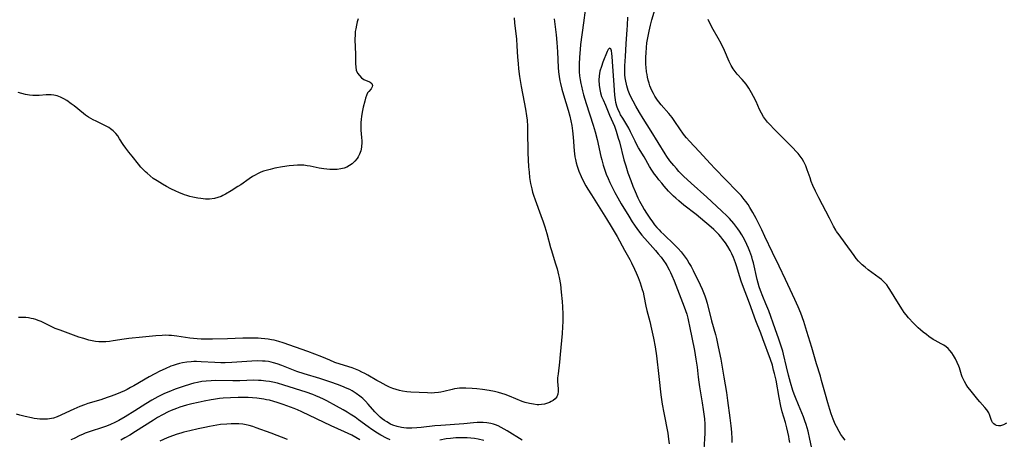
# Model space of a CAD drawing. Units: inches. Extents: x 2061707 to 2067123, y 163841 to 169304.
# Drawn here: x 2062004 to 2062206, y 165764 to 165850 of the extents above; entities that cross this region are included whole.
import ezdxf

# ---------------------------------------------------------------- set-up
doc = ezdxf.new("R2010")
doc.units = ezdxf.units.IN
doc.header["$MEASUREMENT"] = 0
doc.layers.add('c_12_T15S_R18E', color=147, linetype='Continuous')

msp = doc.modelspace()

# ---------------------------------------------------------------- linework, layer by layer
at = {"layer": 'c_12_T15S_R18E'}
for points in [[(2062119.95, 165851.74, 982), (2062119.65, 165849.19, 982), (2062119.03, 165844.75, 982), (2062118.92, 165843.76, 982), (2062118.78, 165842.16, 982), (2062118.71, 165840.74, 982), (2062118.71, 165840.08, 982), (2062118.74, 165839.19, 982), (2062118.81, 165838.35, 982), (2062118.93, 165837.54, 982), (2062119.07, 165836.75, 982), (2062119.19, 165836.22, 982), (2062119.43, 165835.27, 982), (2062119.65, 165834.48, 982), (2062120.2, 165832.66, 982), (2062121.6, 165828.24, 982), (2062122, 165826.93, 982), (2062122.42, 165825.31, 982), (2062123.2, 165821.88, 982), (2062123.37, 165821.19, 982), (2062123.68, 165820.06, 982), (2062124.06, 165818.88, 982), (2062124.29, 165818.25, 982), (2062124.67, 165817.34, 982), (2062125.03, 165816.54, 982), (2062125.41, 165815.75, 982), (2062126.03, 165814.53, 982), (2062126.64, 165813.39, 982), (2062127.34, 165812.17, 982), (2062128.87, 165809.64, 982), (2062129.61, 165808.48, 982), (2062130.07, 165807.79, 982), (2062130.69, 165806.93, 982), (2062131.59, 165805.76, 982), (2062132.72, 165804.46, 982), (2062134.34, 165802.66, 982), (2062134.92, 165801.98, 982), (2062135.49, 165801.29, 982), (2062136, 165800.61, 982), (2062136.48, 165799.91, 982), (2062136.69, 165799.57, 982), (2062137.16, 165798.71, 982), (2062137.45, 165798.11, 982), (2062137.72, 165797.5, 982), (2062138.16, 165796.44, 982), (2062140.24, 165791.11, 982), (2062140.5, 165790.35, 982), (2062140.74, 165789.6, 982), (2062140.95, 165788.84, 982), (2062141.13, 165788.13, 982), (2062141.34, 165787.16, 982), (2062142.32, 165782.18, 982), (2062142.63, 165780.45, 982), (2062142.77, 165779.61, 982), (2062142.87, 165778.8, 982), (2062143.08, 165776.73, 982), (2062143.21, 165775.71, 982), (2062143.35, 165774.74, 982), (2062143.9, 165771.53, 982), (2062144.12, 165770.16, 982), (2062144.25, 165769.21, 982), (2062144.35, 165768.26, 982), (2062144.43, 165767.15, 982), (2062144.45, 165766.51, 982), (2062144.45, 165765.3, 982), (2062144.4, 165764.16, 982), (2062144.27, 165761.94, 982)], [(2062173.15, 165763.88, 984), (2062172.65, 165764.49, 984), (2062172.26, 165765.05, 984), (2062171.91, 165765.64, 984), (2062171.39, 165766.63, 984), (2062171.14, 165767.17, 984), (2062170.73, 165768.13, 984), (2062170.32, 165769.22, 984), (2062170.02, 165770.12, 984), (2062169.61, 165771.47, 984), (2062169.12, 165773.18, 984), (2062168.35, 165776.06, 984), (2062168.08, 165776.95, 984), (2062167.29, 165779.45, 984), (2062166.32, 165782.8, 984), (2062165.34, 165786.1, 984), (2062164.7, 165788.11, 984), (2062164.06, 165789.83, 984), (2062163.53, 165791.14, 984), (2062162.87, 165792.64, 984), (2062160.95, 165796.71, 984), (2062159.64, 165799.44, 984), (2062158.29, 165802.21, 984), (2062156.75, 165805.5, 984), (2062156.09, 165806.86, 984), (2062154.94, 165809.17, 984), (2062154.27, 165810.43, 984), (2062153.67, 165811.46, 984), (2062153.29, 165812.03, 984), (2062152.84, 165812.66, 984), (2062152.53, 165813.06, 984), (2062151.86, 165813.86, 984), (2062151.01, 165814.78, 984), (2062146.48, 165819.43, 984), (2062145.6, 165820.35, 984), (2062143.29, 165822.89, 984), (2062141.31, 165825.01, 984), (2062140.72, 165825.67, 984), (2062140.32, 165826.15, 984), (2062139.94, 165826.65, 984), (2062139.49, 165827.28, 984), (2062138.19, 165829.23, 984), (2062137.74, 165829.83, 984), (2062137.06, 165830.67, 984), (2062135.51, 165832.43, 984), (2062135.02, 165833.03, 984), (2062134.76, 165833.38, 984), (2062134.25, 165834.16, 984), (2062133.92, 165834.75, 984), (2062133.63, 165835.36, 984), (2062133.42, 165835.83, 984), (2062133.23, 165836.31, 984), (2062133.03, 165836.87, 984), (2062132.87, 165837.45, 984), (2062132.73, 165838.05, 984), (2062132.62, 165838.62, 984), (2062132.54, 165839.19, 984), (2062132.44, 165840.14, 984), (2062132.41, 165840.69, 984), (2062132.39, 165841.24, 984), (2062132.39, 165842.14, 984), (2062132.42, 165843.08, 984), (2062132.5, 165844.13, 984), (2062132.61, 165845.11, 984), (2062132.83, 165846.44, 984), (2062133.05, 165847.45, 984), (2062133.34, 165848.68, 984), (2062133.63, 165849.78, 984), (2062134.57, 165852.94, 984)], [(2062073.54, 165850.02, 988), (2062073.34, 165849.37, 988), (2062073.16, 165848.68, 988), (2062073.02, 165847.99, 988), (2062072.94, 165847.42, 988), (2062072.9, 165846.84, 988), (2062072.87, 165845.7, 988), (2062072.95, 165842.81, 988), (2062072.98, 165840.85, 988), (2062073.02, 165840.14, 988), (2062073.15, 165839.5, 988), (2062073.41, 165838.92, 988), (2062073.79, 165838.4, 988), (2062074.22, 165837.97, 988), (2062074.69, 165837.63, 988), (2062075.14, 165837.41, 988), (2062075.68, 165837.19, 988), (2062075.98, 165837.05, 988), (2062076.29, 165836.78, 988), (2062076.45, 165836.36, 988), (2062076.39, 165836.07, 988), (2062076.17, 165835.72, 988), (2062075.71, 165835.17, 988), (2062075.47, 165834.84, 988), (2062075.24, 165834.36, 988), (2062075.04, 165833.8, 988), (2062074.86, 165833.17, 988), (2062074.55, 165831.92, 988), (2062074.42, 165831.25, 988), (2062074.23, 165830.12, 988), (2062074.14, 165829.45, 988), (2062074.09, 165828.82, 988), (2062074.06, 165828.19, 988), (2062074.08, 165827.27, 988), (2062074.22, 165825.71, 988), (2062074.26, 165825.08, 988), (2062074.26, 165824.46, 988), (2062074.23, 165824.09, 988), (2062074.19, 165823.74, 988), (2062074.04, 165823.02, 988), (2062073.79, 165822.32, 988), (2062073.53, 165821.81, 988), (2062073.32, 165821.47, 988), (2062072.86, 165820.88, 988), (2062072.31, 165820.37, 988), (2062071.78, 165820, 988), (2062071.21, 165819.69, 988), (2062070.66, 165819.48, 988), (2062069.95, 165819.31, 988), (2062069.22, 165819.21, 988), (2062068.51, 165819.18, 988), (2062067.75, 165819.2, 988), (2062067.13, 165819.25, 988), (2062066.51, 165819.33, 988), (2062065.58, 165819.48, 988), (2062063.69, 165819.86, 988), (2062063.12, 165819.97, 988), (2062062.4, 165820.06, 988), (2062061.96, 165820.09, 988), (2062061.12, 165820.09, 988), (2062060.27, 165820.04, 988), (2062059.41, 165819.95, 988), (2062058.05, 165819.75, 988), (2062056.46, 165819.44, 988), (2062055.49, 165819.21, 988), (2062054.72, 165819.01, 988), (2062054.18, 165818.84, 988), (2062053.64, 165818.64, 988), (2062052.96, 165818.33, 988), (2062052.43, 165818.06, 988), (2062051.93, 165817.75, 988), (2062051.2, 165817.26, 988), (2062049.52, 165816.08, 988), (2062048.94, 165815.7, 988), (2062047.53, 165814.85, 988), (2062046.41, 165814.19, 988), (2062045.85, 165813.89, 988), (2062045.48, 165813.71, 988), (2062044.84, 165813.46, 988), (2062044.1, 165813.25, 988), (2062043.14, 165813.15, 988), (2062042.26, 165813.16, 988), (2062041.34, 165813.24, 988), (2062040.75, 165813.33, 988), (2062039.67, 165813.54, 988), (2062039.06, 165813.7, 988), (2062038.46, 165813.88, 988), (2062037.97, 165814.05, 988), (2062036.84, 165814.5, 988), (2062036.2, 165814.79, 988), (2062035.18, 165815.28, 988), (2062034.34, 165815.72, 988), (2062033.52, 165816.19, 988), (2062032.43, 165816.85, 988), (2062031.62, 165817.39, 988), (2062030.96, 165817.89, 988), (2062030.33, 165818.42, 988), (2062030.01, 165818.72, 988), (2062029.6, 165819.14, 988), (2062029.09, 165819.69, 988), (2062028.61, 165820.26, 988), (2062027.27, 165821.93, 988), (2062026.59, 165822.76, 988), (2062025.97, 165823.56, 988), (2062025.45, 165824.33, 988), (2062024.73, 165825.49, 988), (2062024.35, 165826.05, 988), (2062023.93, 165826.57, 988), (2062023.4, 165827.1, 988), (2062022.89, 165827.51, 988), (2062022.51, 165827.76, 988), (2062022.11, 165827.99, 988), (2062021.55, 165828.28, 988), (2062019.9, 165829.07, 988), (2062019.33, 165829.36, 988), (2062018.36, 165829.93, 988), (2062017.77, 165830.32, 988), (2062017.33, 165830.65, 988), (2062015.4, 165832.22, 988), (2062014.84, 165832.65, 988), (2062013.94, 165833.29, 988), (2062013.34, 165833.66, 988), (2062012.62, 165834.01, 988), (2062011.92, 165834.25, 988), (2062011.29, 165834.39, 988), (2062010.73, 165834.45, 988), (2062010.17, 165834.46, 988), (2062009.69, 165834.45, 988), (2062008.24, 165834.36, 988), (2062007.69, 165834.34, 988), (2062006.99, 165834.36, 988), (2062006.29, 165834.41, 988), (2062005.44, 165834.54, 988), (2062004.69, 165834.71, 988), (2062003.95, 165834.93, 988)], [(2062105.44, 165850.23, 986), (2062105.53, 165849.2, 986), (2062105.89, 165845.86, 986), (2062105.99, 165844.5, 986), (2062106.12, 165842.17, 986), (2062106.23, 165840.87, 986), (2062106.36, 165839.76, 986), (2062106.56, 165838.24, 986), (2062106.89, 165836.19, 986), (2062107.52, 165832.96, 986), (2062107.77, 165831.52, 986), (2062107.97, 165830.14, 986), (2062108.07, 165829.28, 986), (2062108.16, 165828.06, 986), (2062108.2, 165827.15, 986), (2062108.25, 165822.64, 986), (2062108.3, 165821.16, 986), (2062108.39, 165819.74, 986), (2062108.49, 165818.68, 986), (2062108.61, 165817.59, 986), (2062108.8, 165816.35, 986), (2062109.03, 165815.25, 986), (2062109.19, 165814.6, 986), (2062109.39, 165813.96, 986), (2062109.72, 165812.98, 986), (2062110.93, 165809.8, 986), (2062111.39, 165808.48, 986), (2062111.7, 165807.51, 986), (2062112.12, 165806.11, 986), (2062112.88, 165803.23, 986), (2062113.05, 165802.62, 986), (2062113.83, 165800.14, 986), (2062114.21, 165798.87, 986), (2062114.52, 165797.68, 986), (2062114.64, 165797.1, 986), (2062114.89, 165795.66, 986), (2062115.09, 165794.15, 986), (2062115.29, 165792.21, 986), (2062115.36, 165791.13, 986), (2062115.4, 165789.62, 986), (2062115.38, 165788.13, 986), (2062115.32, 165787.05, 986), (2062115.23, 165785.7, 986), (2062114.88, 165781.38, 986), (2062114.73, 165779.8, 986), (2062114.41, 165777.4, 986), (2062114.34, 165776.61, 986), (2062114.33, 165776.16, 986), (2062114.34, 165775.84, 986), (2062114.46, 165774.38, 986), (2062114.46, 165773.8, 986), (2062114.38, 165773.25, 986), (2062114.16, 165772.75, 986), (2062113.81, 165772.31, 986), (2062113.45, 165772, 986), (2062113.03, 165771.74, 986), (2062112.66, 165771.57, 986), (2062112.28, 165771.42, 986), (2062111.66, 165771.25, 986), (2062111.01, 165771.15, 986), (2062110.51, 165771.12, 986), (2062110.14, 165771.12, 986), (2062109.37, 165771.2, 986), (2062108.58, 165771.34, 986), (2062107.72, 165771.58, 986), (2062107.09, 165771.8, 986), (2062104.46, 165772.83, 986), (2062103.57, 165773.17, 986), (2062102.92, 165773.39, 986), (2062102.26, 165773.59, 986), (2062101.39, 165773.81, 986), (2062100.34, 165774.02, 986), (2062098.99, 165774.23, 986), (2062097.78, 165774.37, 986), (2062096.84, 165774.45, 986), (2062095.52, 165774.51, 986), (2062094.88, 165774.5, 986), (2062094.26, 165774.47, 986), (2062093.75, 165774.42, 986), (2062093.25, 165774.35, 986), (2062092.76, 165774.25, 986), (2062091.03, 165773.79, 986), (2062090.42, 165773.67, 986), (2062089.95, 165773.6, 986), (2062089.14, 165773.52, 986), (2062088.52, 165773.5, 986), (2062087.73, 165773.52, 986), (2062084.33, 165773.68, 986), (2062083.46, 165773.75, 986), (2062082.59, 165773.89, 986), (2062081.95, 165774.03, 986), (2062081.32, 165774.2, 986), (2062080.65, 165774.42, 986), (2062079.94, 165774.72, 986), (2062079.24, 165775.05, 986), (2062078.02, 165775.69, 986), (2062077.34, 165776.07, 986), (2062075.52, 165777.14, 986), (2062074.92, 165777.48, 986), (2062074.3, 165777.8, 986), (2062073.67, 165778.1, 986), (2062072.98, 165778.38, 986), (2062072.27, 165778.64, 986), (2062069.85, 165779.4, 986), (2062068.78, 165779.77, 986), (2062067.71, 165780.2, 986), (2062066.07, 165780.89, 986), (2062064.68, 165781.43, 986), (2062063.24, 165781.96, 986), (2062058.15, 165783.77, 986), (2062057.28, 165784.04, 986), (2062056.32, 165784.28, 986), (2062055.81, 165784.38, 986), (2062055.11, 165784.49, 986), (2062054.42, 165784.58, 986), (2062053.71, 165784.65, 986), (2062053.06, 165784.69, 986), (2062051.58, 165784.72, 986), (2062049.96, 165784.7, 986), (2062046.78, 165784.59, 986), (2062043.74, 165784.52, 986), (2062042.32, 165784.51, 986), (2062041.43, 165784.54, 986), (2062040.62, 165784.59, 986), (2062039.06, 165784.74, 986), (2062036.44, 165785.11, 986), (2062035.32, 165785.25, 986), (2062034.82, 165785.28, 986), (2062034.13, 165785.3, 986), (2062033.44, 165785.29, 986), (2062032.16, 165785.21, 986), (2062029.4, 165784.91, 986), (2062026.62, 165784.68, 986), (2062025.62, 165784.53, 986), (2062023.38, 165784.16, 986), (2062022.64, 165784.06, 986), (2062021.91, 165783.99, 986), (2062021.17, 165783.96, 986), (2062020.44, 165783.98, 986), (2062019.77, 165784.06, 986), (2062019.09, 165784.18, 986), (2062018.42, 165784.34, 986), (2062017.38, 165784.63, 986), (2062016.41, 165784.95, 986), (2062012.53, 165786.34, 986), (2062011.56, 165786.72, 986), (2062010.98, 165786.97, 986), (2062010.42, 165787.23, 986), (2062008.68, 165788.11, 986), (2062008.08, 165788.36, 986), (2062007.58, 165788.54, 986), (2062007.07, 165788.68, 986), (2062006.63, 165788.77, 986), (2062006.08, 165788.86, 986), (2062005.52, 165788.91, 986), (2062004.01, 165788.94, 986)], [(2062113.61, 165850.02, 984), (2062114.01, 165846.72, 984), (2062114.17, 165845.15, 984), (2062114.3, 165843.26, 984), (2062114.44, 165840.07, 984), (2062114.51, 165839.2, 984), (2062114.63, 165838.21, 984), (2062114.79, 165837.33, 984), (2062114.9, 165836.77, 984), (2062115.19, 165835.61, 984), (2062115.53, 165834.44, 984), (2062116.49, 165831.36, 984), (2062116.85, 165830.08, 984), (2062117.06, 165829.15, 984), (2062117.23, 165828.22, 984), (2062117.39, 165827.11, 984), (2062117.51, 165825.84, 984), (2062117.73, 165822.99, 984), (2062117.88, 165821.81, 984), (2062117.98, 165821.24, 984), (2062118.14, 165820.54, 984), (2062118.33, 165819.86, 984), (2062118.69, 165818.83, 984), (2062119.13, 165817.78, 984), (2062119.49, 165817.02, 984), (2062120.12, 165815.83, 984), (2062120.51, 165815.18, 984), (2062121.23, 165814, 984), (2062124.34, 165809.1, 984), (2062125.29, 165807.58, 984), (2062126.5, 165805.47, 984), (2062128.03, 165802.74, 984), (2062129.08, 165800.82, 984), (2062129.46, 165800.09, 984), (2062130.07, 165798.84, 984), (2062130.41, 165798.08, 984), (2062130.8, 165797.15, 984), (2062131.22, 165796.06, 984), (2062131.45, 165795.37, 984), (2062131.66, 165794.67, 984), (2062131.8, 165794.13, 984), (2062131.96, 165793.36, 984), (2062132.36, 165791.24, 984), (2062132.57, 165790.35, 984), (2062133.18, 165788.1, 984), (2062133.56, 165786.53, 984), (2062133.95, 165784.72, 984), (2062134.28, 165782.93, 984), (2062134.53, 165781.14, 984), (2062135.07, 165776.87, 984), (2062135.48, 165773.16, 984), (2062135.74, 165771.23, 984), (2062136.04, 165769.46, 984), (2062136.86, 165765.31, 984), (2062137.05, 165764.05, 984), (2062137.14, 165763.11, 984)], [(2062166.25, 165762.53, 982), (2062165.95, 165764.1, 982), (2062165.59, 165765.68, 982), (2062165.4, 165766.36, 982), (2062165.2, 165767.04, 982), (2062164.92, 165767.84, 982), (2062164.63, 165768.61, 982), (2062163.59, 165771.09, 982), (2062162.98, 165772.59, 982), (2062162.74, 165773.26, 982), (2062162.46, 165774.05, 982), (2062161.98, 165775.64, 982), (2062161.57, 165777.14, 982), (2062161.15, 165778.83, 982), (2062160.55, 165781.48, 982), (2062160.39, 165782.09, 982), (2062160.03, 165783.27, 982), (2062159.6, 165784.52, 982), (2062158.82, 165786.62, 982), (2062157.51, 165790.34, 982), (2062156.95, 165791.77, 982), (2062156.32, 165793.26, 982), (2062155.83, 165794.49, 982), (2062155.58, 165795.23, 982), (2062155.36, 165795.98, 982), (2062155.16, 165796.74, 982), (2062154.4, 165800.12, 982), (2062154.23, 165800.74, 982), (2062154.04, 165801.35, 982), (2062153.65, 165802.45, 982), (2062153.39, 165803.13, 982), (2062153.05, 165803.9, 982), (2062152.69, 165804.63, 982), (2062152.3, 165805.34, 982), (2062152.03, 165805.81, 982), (2062151.54, 165806.59, 982), (2062151.2, 165807.08, 982), (2062150.81, 165807.61, 982), (2062150.39, 165808.14, 982), (2062149.47, 165809.15, 982), (2062148.92, 165809.72, 982), (2062147.95, 165810.68, 982), (2062145.82, 165812.66, 982), (2062144.83, 165813.57, 982), (2062141.65, 165816.4, 982), (2062140.09, 165817.85, 982), (2062139.15, 165818.82, 982), (2062138.64, 165819.38, 982), (2062138.11, 165819.99, 982), (2062137.3, 165820.99, 982), (2062136.66, 165821.88, 982), (2062136.32, 165822.41, 982), (2062133.47, 165827.06, 982), (2062131.83, 165829.63, 982), (2062131.07, 165830.85, 982), (2062130.33, 165832.13, 982), (2062129.76, 165833.17, 982), (2062129.33, 165834.03, 982), (2062129.04, 165834.68, 982), (2062128.78, 165835.34, 982), (2062128.48, 165836.28, 982), (2062128.4, 165836.62, 982), (2062128.27, 165837.27, 982), (2062128.17, 165837.92, 982), (2062128.11, 165838.58, 982), (2062128.08, 165839.14, 982), (2062128.08, 165839.71, 982), (2062128.1, 165840.39, 982), (2062128.21, 165842.31, 982), (2062128.33, 165844.86, 982), (2062128.41, 165845.92, 982), (2062128.59, 165847.73, 982), (2062128.64, 165848.7, 982), (2062128.67, 165850.33, 982)], [(2062206.16, 165767.36, 986), (2062205.53, 165767.01, 986), (2062204.91, 165766.8, 986), (2062204.5, 165766.77, 986), (2062204.11, 165766.85, 986), (2062203.83, 165766.98, 986), (2062203.59, 165767.18, 986), (2062203.32, 165767.49, 986), (2062203.16, 165767.77, 986), (2062203.02, 165768.06, 986), (2062202.73, 165768.9, 986), (2062202.52, 165769.44, 986), (2062202.29, 165769.86, 986), (2062202.12, 165770.1, 986), (2062201.73, 165770.57, 986), (2062200.7, 165771.68, 986), (2062200.28, 165772.17, 986), (2062198.66, 165774.23, 986), (2062198.28, 165774.73, 986), (2062197.92, 165775.24, 986), (2062197.56, 165775.83, 986), (2062197.27, 165776.42, 986), (2062197.1, 165776.83, 986), (2062196.95, 165777.25, 986), (2062196.52, 165778.66, 986), (2062196.4, 165779.01, 986), (2062196.08, 165779.76, 986), (2062195.72, 165780.5, 986), (2062195.33, 165781.18, 986), (2062194.95, 165781.75, 986), (2062194.58, 165782.23, 986), (2062194.22, 165782.6, 986), (2062193.84, 165782.94, 986), (2062193.35, 165783.27, 986), (2062192.83, 165783.57, 986), (2062191.6, 165784.22, 986), (2062191.16, 165784.48, 986), (2062190.25, 165785.09, 986), (2062189.77, 165785.44, 986), (2062189.11, 165785.95, 986), (2062188.56, 165786.41, 986), (2062188.07, 165786.85, 986), (2062187.14, 165787.76, 986), (2062186.15, 165788.85, 986), (2062185.66, 165789.46, 986), (2062185.26, 165789.98, 986), (2062184.87, 165790.53, 986), (2062184.06, 165791.79, 986), (2062182.31, 165794.66, 986), (2062182.02, 165795.1, 986), (2062181.66, 165795.59, 986), (2062181.27, 165796.05, 986), (2062180.93, 165796.38, 986), (2062180.58, 165796.69, 986), (2062180.09, 165797.08, 986), (2062178.63, 165798.13, 986), (2062177.85, 165798.71, 986), (2062177.25, 165799.2, 986), (2062176.67, 165799.72, 986), (2062175.92, 165800.47, 986), (2062175.43, 165801.02, 986), (2062174.97, 165801.6, 986), (2062173.16, 165804.16, 986), (2062171.9, 165805.82, 986), (2062171.38, 165806.55, 986), (2062171.22, 165806.8, 986), (2062170.76, 165807.61, 986), (2062169.94, 165809.27, 986), (2062167.78, 165813.43, 986), (2062167.12, 165814.74, 986), (2062166.56, 165815.96, 986), (2062166.23, 165816.78, 986), (2062165.97, 165817.48, 986), (2062165.39, 165819.15, 986), (2062165.1, 165819.94, 986), (2062164.91, 165820.37, 986), (2062164.71, 165820.79, 986), (2062164.35, 165821.4, 986), (2062163.97, 165821.93, 986), (2062163.54, 165822.46, 986), (2062163.09, 165822.97, 986), (2062162.52, 165823.57, 986), (2062161.66, 165824.44, 986), (2062159.51, 165826.53, 986), (2062158.51, 165827.56, 986), (2062157.88, 165828.23, 986), (2062157.28, 165828.91, 986), (2062156.86, 165829.43, 986), (2062156.47, 165829.97, 986), (2062156.01, 165830.71, 986), (2062155.64, 165831.45, 986), (2062154.92, 165833.08, 986), (2062154.42, 165834.12, 986), (2062154.03, 165834.86, 986), (2062153.45, 165835.85, 986), (2062152.9, 165836.65, 986), (2062152.51, 165837.14, 986), (2062152.11, 165837.61, 986), (2062151.07, 165838.72, 986), (2062150.63, 165839.22, 986), (2062150.24, 165839.75, 986), (2062149.82, 165840.49, 986), (2062149.45, 165841.29, 986), (2062148.5, 165843.5, 986), (2062147.78, 165844.98, 986), (2062147.2, 165846.04, 986), (2062146.14, 165847.81, 986), (2062145.6, 165848.85, 986), (2062145.12, 165849.85, 986)], [(2062161.81, 165763.4, 980), (2062161.72, 165764.1, 980), (2062161.63, 165764.6, 980), (2062161.45, 165765.49, 980), (2062161.24, 165766.38, 980), (2062160.95, 165767.45, 980), (2062160.3, 165769.66, 980), (2062160, 165770.83, 980), (2062159.64, 165772.61, 980), (2062159.02, 165776.13, 980), (2062158.72, 165777.49, 980), (2062158.53, 165778.21, 980), (2062158.26, 165779.17, 980), (2062157.86, 165780.35, 980), (2062156.31, 165784.6, 980), (2062155.89, 165785.71, 980), (2062154.88, 165788.27, 980), (2062153.61, 165791.89, 980), (2062152.17, 165795.62, 980), (2062151.88, 165796.4, 980), (2062151.59, 165797.29, 980), (2062150.91, 165799.51, 980), (2062150.71, 165800.12, 980), (2062150.3, 165801.21, 980), (2062149.97, 165801.94, 980), (2062149.61, 165802.66, 980), (2062149.17, 165803.44, 980), (2062148.68, 165804.19, 980), (2062148.16, 165804.91, 980), (2062147.75, 165805.41, 980), (2062147.33, 165805.9, 980), (2062146.76, 165806.49, 980), (2062146.31, 165806.91, 980), (2062145.74, 165807.42, 980), (2062143.56, 165809.28, 980), (2062142.7, 165809.97, 980), (2062140.16, 165811.93, 980), (2062139.14, 165812.77, 980), (2062138.53, 165813.31, 980), (2062138.02, 165813.78, 980), (2062137.52, 165814.27, 980), (2062137.03, 165814.79, 980), (2062136.14, 165815.77, 980), (2062135.62, 165816.38, 980), (2062135.06, 165817.07, 980), (2062134.53, 165817.77, 980), (2062134.17, 165818.28, 980), (2062133.64, 165819.06, 980), (2062133.15, 165819.84, 980), (2062132.01, 165821.8, 980), (2062130.89, 165823.62, 980), (2062130.49, 165824.36, 980), (2062130.17, 165825, 980), (2062129.27, 165826.92, 980), (2062128.89, 165827.64, 980), (2062128.5, 165828.33, 980), (2062128.1, 165828.99, 980), (2062127.64, 165829.68, 980), (2062127.22, 165830.39, 980), (2062126.96, 165830.89, 980), (2062126.72, 165831.41, 980), (2062126.46, 165832.14, 980), (2062126.26, 165832.9, 980), (2062126.15, 165833.47, 980), (2062126.02, 165834.4, 980), (2062125.87, 165836.41, 980), (2062125.58, 165841.26, 980), (2062125.5, 165842.27, 980), (2062125.43, 165842.92, 980), (2062125.34, 165843.46, 980), (2062125.2, 165843.9, 980), (2062124.93, 165844.01, 980), (2062124.67, 165843.7, 980), (2062124.48, 165843.31, 980), (2062123.59, 165841.11, 980), (2062123.28, 165840.28, 980), (2062122.99, 165839.31, 980), (2062122.82, 165838.33, 980), (2062122.77, 165837.44, 980), (2062122.81, 165836.45, 980), (2062122.94, 165835.54, 980), (2062123.12, 165834.84, 980), (2062123.34, 165834.15, 980), (2062123.63, 165833.43, 980), (2062124.12, 165832.32, 980), (2062124.93, 165830.32, 980), (2062125.94, 165828.03, 980), (2062126.31, 165827.01, 980), (2062126.75, 165825.59, 980), (2062126.96, 165824.84, 980), (2062127.9, 165821.2, 980), (2062128.27, 165819.94, 980), (2062128.73, 165818.51, 980), (2062129.29, 165816.93, 980), (2062129.73, 165815.76, 980), (2062130.17, 165814.68, 980), (2062130.73, 165813.43, 980), (2062131.07, 165812.72, 980), (2062131.6, 165811.74, 980), (2062132.04, 165811, 980), (2062132.5, 165810.28, 980), (2062133.18, 165809.25, 980), (2062133.74, 165808.49, 980), (2062134.18, 165807.92, 980), (2062134.64, 165807.36, 980), (2062135.09, 165806.85, 980), (2062135.48, 165806.43, 980), (2062136.04, 165805.88, 980), (2062138.17, 165803.89, 980), (2062139, 165803.02, 980), (2062139.58, 165802.35, 980), (2062140.24, 165801.53, 980), (2062140.84, 165800.7, 980), (2062141.27, 165800, 980), (2062141.63, 165799.36, 980), (2062142.04, 165798.55, 980), (2062143.47, 165795.62, 980), (2062143.88, 165794.74, 980), (2062144.18, 165794.04, 980), (2062144.42, 165793.39, 980), (2062144.64, 165792.73, 980), (2062144.9, 165791.86, 980), (2062145.84, 165788.24, 980), (2062146.61, 165785.46, 980), (2062146.81, 165784.67, 980), (2062147.19, 165782.98, 980), (2062147.7, 165780.4, 980), (2062148.36, 165776.77, 980), (2062148.88, 165773.64, 980), (2062149.12, 165771.96, 980), (2062149.58, 165768.4, 980), (2062149.75, 165766.83, 980), (2062149.88, 165765.48, 980), (2062149.97, 165764.16, 980), (2062150, 165763.4, 980)], [(2062107.07, 165763.86, 984), (2062104, 165765.78, 984), (2062103.43, 165766.12, 984), (2062102.8, 165766.47, 984), (2062102.17, 165766.77, 984), (2062101.62, 165766.99, 984), (2062101.2, 165767.13, 984), (2062100.66, 165767.27, 984), (2062099.87, 165767.4, 984), (2062099.07, 165767.47, 984), (2062098.41, 165767.48, 984), (2062097.88, 165767.46, 984), (2062097.15, 165767.41, 984), (2062095.15, 165767.22, 984), (2062090.45, 165766.89, 984), (2062089.24, 165766.78, 984), (2062086.4, 165766.45, 984), (2062085.55, 165766.36, 984), (2062084.51, 165766.3, 984), (2062083.97, 165766.29, 984), (2062083.43, 165766.31, 984), (2062082.9, 165766.36, 984), (2062082.37, 165766.44, 984), (2062081.5, 165766.64, 984), (2062080.64, 165766.93, 984), (2062080.16, 165767.15, 984), (2062079.39, 165767.59, 984), (2062078.92, 165767.91, 984), (2062078.47, 165768.25, 984), (2062078.05, 165768.6, 984), (2062077.65, 165768.97, 984), (2062076.97, 165769.65, 984), (2062075.54, 165771.25, 984), (2062075.01, 165771.83, 984), (2062074.45, 165772.38, 984), (2062074.14, 165772.66, 984), (2062073.86, 165772.88, 984), (2062073.1, 165773.43, 984), (2062072.3, 165773.93, 984), (2062071.79, 165774.2, 984), (2062071.26, 165774.46, 984), (2062070.18, 165774.91, 984), (2062069.32, 165775.24, 984), (2062067.94, 165775.72, 984), (2062065.7, 165776.46, 984), (2062062.48, 165777.44, 984), (2062060.98, 165777.93, 984), (2062059.59, 165778.43, 984), (2062057.9, 165779.12, 984), (2062056.97, 165779.48, 984), (2062056.22, 165779.71, 984), (2062055.7, 165779.83, 984), (2062055.16, 165779.93, 984), (2062054.53, 165780.01, 984), (2062053.96, 165780.05, 984), (2062052.86, 165780.08, 984), (2062051.75, 165780.03, 984), (2062047.7, 165779.74, 984), (2062046.29, 165779.7, 984), (2062045.45, 165779.69, 984), (2062044.23, 165779.73, 984), (2062041.39, 165779.91, 984), (2062040.48, 165779.92, 984), (2062039.93, 165779.92, 984), (2062039.37, 165779.89, 984), (2062038.46, 165779.81, 984), (2062037.6, 165779.67, 984), (2062036.95, 165779.52, 984), (2062036.31, 165779.34, 984), (2062035.68, 165779.14, 984), (2062035.22, 165778.97, 984), (2062034.01, 165778.46, 984), (2062032.93, 165777.94, 984), (2062031.93, 165777.43, 984), (2062030.8, 165776.82, 984), (2062027.66, 165774.99, 984), (2062026.96, 165774.6, 984), (2062026.25, 165774.23, 984), (2062025.69, 165773.96, 984), (2062024.9, 165773.61, 984), (2062024.09, 165773.27, 984), (2062022.98, 165772.85, 984), (2062022.16, 165772.56, 984), (2062020.87, 165772.13, 984), (2062018.21, 165771.33, 984), (2062017.52, 165771.1, 984), (2062016.55, 165770.75, 984), (2062015.33, 165770.23, 984), (2062014.59, 165769.88, 984), (2062012.72, 165768.95, 984), (2062011.95, 165768.63, 984), (2062011.17, 165768.38, 984), (2062010.77, 165768.29, 984), (2062009.94, 165768.19, 984), (2062009.11, 165768.16, 984), (2062008.39, 165768.19, 984), (2062007.83, 165768.25, 984), (2062007.27, 165768.33, 984), (2062006.69, 165768.44, 984), (2062005.37, 165768.73, 984), (2062004.33, 165768.98, 984), (2062003.6, 165769.19, 984)], [(2062080.05, 165763.94, 982), (2062079.32, 165764.28, 982), (2062078.17, 165764.91, 982), (2062077.47, 165765.33, 982), (2062076.34, 165766.07, 982), (2062075.59, 165766.6, 982), (2062073.61, 165768.05, 982), (2062072.88, 165768.56, 982), (2062071.91, 165769.21, 982), (2062071.31, 165769.58, 982), (2062070.43, 165770.1, 982), (2062069.1, 165770.84, 982), (2062067.13, 165771.88, 982), (2062066.43, 165772.24, 982), (2062065.71, 165772.58, 982), (2062064.88, 165772.95, 982), (2062064.22, 165773.2, 982), (2062062.88, 165773.67, 982), (2062058.35, 165775.11, 982), (2062057, 165775.49, 982), (2062056.08, 165775.7, 982), (2062055.37, 165775.84, 982), (2062054.65, 165775.96, 982), (2062053.7, 165776.06, 982), (2062053.13, 165776.09, 982), (2062052.15, 165776.1, 982), (2062049.31, 165776.01, 982), (2062047.89, 165775.99, 982), (2062044.39, 165776.06, 982), (2062043.42, 165776.03, 982), (2062042.46, 165775.96, 982), (2062041.51, 165775.84, 982), (2062040.64, 165775.68, 982), (2062039.94, 165775.51, 982), (2062039.24, 165775.32, 982), (2062037.69, 165774.85, 982), (2062036.1, 165774.3, 982), (2062034.76, 165773.78, 982), (2062033.93, 165773.42, 982), (2062033.11, 165773.03, 982), (2062032.53, 165772.73, 982), (2062031.3, 165772.04, 982), (2062030.08, 165771.28, 982), (2062027.85, 165769.83, 982), (2062025.84, 165768.61, 982), (2062024.54, 165767.87, 982), (2062023.77, 165767.47, 982), (2062022.87, 165767.05, 982), (2062022.06, 165766.73, 982), (2062021.23, 165766.43, 982), (2062018.71, 165765.64, 982), (2062017.66, 165765.27, 982), (2062017.1, 165765.04, 982), (2062016.56, 165764.79, 982), (2062015.42, 165764.24, 982), (2062014.71, 165763.92, 982)], [(2062073.89, 165763.96, 980), (2062072.2, 165764.86, 980), (2062070.72, 165765.59, 980), (2062068.03, 165766.83, 980), (2062062, 165769.66, 980), (2062061.12, 165770.04, 980), (2062060.41, 165770.31, 980), (2062058.2, 165771.13, 980), (2062056.93, 165771.58, 980), (2062056.29, 165771.78, 980), (2062055.37, 165772.02, 980), (2062054.79, 165772.14, 980), (2062054.2, 165772.25, 980), (2062052.81, 165772.44, 980), (2062051.92, 165772.52, 980), (2062051.01, 165772.57, 980), (2062049.86, 165772.59, 980), (2062048.98, 165772.58, 980), (2062047.41, 165772.52, 980), (2062045.89, 165772.42, 980), (2062045.15, 165772.36, 980), (2062043.93, 165772.2, 980), (2062043.43, 165772.12, 980), (2062042.01, 165771.86, 980), (2062040.79, 165771.6, 980), (2062039.51, 165771.3, 980), (2062038.43, 165771.01, 980), (2062037.04, 165770.59, 980), (2062036.35, 165770.35, 980), (2062035.29, 165769.93, 980), (2062034.68, 165769.66, 980), (2062033.49, 165769.05, 980), (2062032.47, 165768.47, 980), (2062031.63, 165767.96, 980), (2062027.99, 165765.63, 980), (2062026.78, 165764.89, 980), (2062025.79, 165764.33, 980), (2062024.98, 165763.9, 980)], [(2062059.08, 165763.97, 978), (2062055.73, 165765.29, 978), (2062052.66, 165766.41, 978), (2062051.96, 165766.65, 978), (2062051.26, 165766.85, 978), (2062050.61, 165767.01, 978), (2062049.91, 165767.13, 978), (2062049.13, 165767.2, 978), (2062048.34, 165767.23, 978), (2062047.54, 165767.22, 978), (2062046.68, 165767.17, 978), (2062045.36, 165767.04, 978), (2062044.63, 165766.94, 978), (2062043.13, 165766.68, 978), (2062042.18, 165766.49, 978), (2062040.81, 165766.2, 978), (2062039.09, 165765.8, 978), (2062037.84, 165765.48, 978), (2062037.24, 165765.32, 978), (2062036.53, 165765.1, 978), (2062035.52, 165764.75, 978), (2062034.47, 165764.33, 978), (2062032.94, 165763.65, 978)], [(2062099.25, 165763.83, 982), (2062098.08, 165764.08, 982), (2062097.33, 165764.2, 982), (2062096.58, 165764.29, 982), (2062095.82, 165764.35, 982), (2062095.02, 165764.37, 982), (2062094.25, 165764.36, 982), (2062093.48, 165764.32, 982), (2062092.44, 165764.23, 982), (2062091.5, 165764.11, 982), (2062090.24, 165763.9, 982)]]:
    msp.add_polyline3d(points, dxfattribs=at)

doc.saveas('drawing.dxf')
